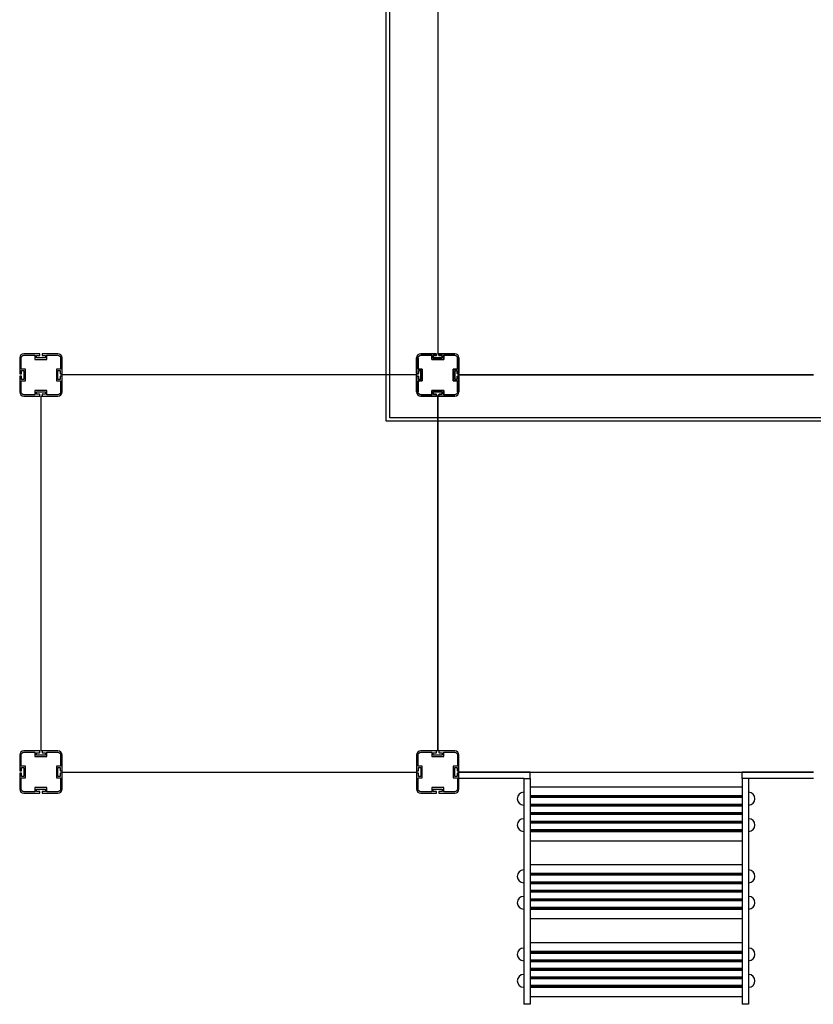
# Model space of a CAD drawing. Units: millimetres. Extents: x -12281 to 10584, y -8207 to 7022.
# Drawn here: x -3593 to -1723, y -4250 to -1931 of the extents above; entities that cross this region are included whole.
import ezdxf

# ---------------------------------------------------------------- set-up
doc = ezdxf.new("R2010")
doc.units = ezdxf.units.MM
doc.layers.add('DEFAULT', color=7, linetype='Continuous')

msp = doc.modelspace()

# ---------------------------------------------------------------- linework, layer by layer
at = {"layer": 'DEFAULT', "color": 0}
for p, q in [((-2728.7, -2876.4), (-2728.7, -1714.7)), ((-2720.7, -2868.4), (-2720.7, -1722.7)), ((-2607.5, -1882.8), (-2607.5, -2717.8)), ((-3592.5, -2727.8), (-3592.5, -2764.6)), ((-3589, -2753.8), (-3589, -2727.8)), ((-3545.7, -2717.8), (-3582.5, -2717.8)), ((-3582.5, -2721.3), (-3556.5, -2721.3)), ((-3556.5, -2721.3), (-3556.5, -2731.3)), ((-3556.5, -2731.3), (-3528.5, -2731.3)), ((-3553, -2722.3), (-3545.7, -2722.3)), ((-3553, -2727.8), (-3553, -2722.3)), ((-3532, -2727.8), (-3553, -2727.8)), ((-3545.2, -2721.8), (-3545.2, -2718.3)), ((-3539.8, -2718.3), (-3539.8, -2721.8)), ((-3502.5, -2717.8), (-3539.3, -2717.8)), ((-3539.3, -2722.3), (-3532, -2722.3)), ((-3532, -2722.3), (-3532, -2727.8)), ((-3528.5, -2721.3), (-3502.5, -2721.3)), ((-3528.5, -2731.3), (-3528.5, -2721.3)), ((-3496, -2727.8), (-3496, -2753.8)), ((-3492.5, -2764.6), (-3492.5, -2727.8)), ((-2657.5, -2727.8), (-2657.5, -2764.6)), ((-2657.5, -2727.8), (-2657.5, -2764.6)), ((-2657.5, -2764.6), (-2657.5, -2727.8)), ((-2654, -2753.8), (-2654, -2727.8)), ((-2654, -2753.8), (-2654, -2727.8)), ((-2654, -2727.8), (-2654, -2753.8)), ((-2610.7, -2717.8), (-2647.5, -2717.8)), ((-2610.7, -2717.8), (-2647.5, -2717.8)), ((-2647.5, -2717.8), (-2610.7, -2717.8)), ((-2647.5, -2721.3), (-2621.5, -2721.3)), ((-2647.5, -2721.3), (-2621.5, -2721.3)), ((-2621.5, -2721.3), (-2647.5, -2721.3)), ((-2621.5, -2721.3), (-2621.5, -2731.3)), ((-2621.5, -2721.3), (-2621.5, -2731.3)), ((-2621.5, -2731.3), (-2621.5, -2721.3)), ((-2621.5, -2731.3), (-2593.5, -2731.3)), ((-2621.5, -2731.3), (-2593.5, -2731.3)), ((-2593.5, -2731.3), (-2621.5, -2731.3)), ((-2618, -2722.3), (-2610.7, -2722.3)), ((-2618, -2727.8), (-2618, -2722.3)), ((-2618, -2722.3), (-2610.7, -2722.3)), ((-2618, -2727.8), (-2618, -2722.3)), ((-2618, -2722.3), (-2618, -2727.8)), ((-2610.7, -2722.3), (-2618, -2722.3)), ((-2597, -2727.8), (-2618, -2727.8)), ((-2597, -2727.8), (-2618, -2727.8)), ((-2618, -2727.8), (-2597, -2727.8)), ((-2610.2, -2721.8), (-2610.2, -2718.3)), ((-2610.2, -2721.8), (-2610.2, -2718.3)), ((-2610.2, -2718.3), (-2610.2, -2721.8)), ((-2604.4, -2717.8), (-2607.5, -2717.8)), ((-2604.8, -2718.3), (-2604.8, -2721.8)), ((-2604.8, -2718.3), (-2604.8, -2721.8)), ((-2604.8, -2721.8), (-2604.8, -2718.3)), ((-2567.5, -2717.8), (-2604.3, -2717.8)), ((-2567.5, -2717.8), (-2604.3, -2717.8)), ((-2604.3, -2717.8), (-2567.5, -2717.8)), ((-2604.3, -2722.3), (-2597, -2722.3)), ((-2604.3, -2722.3), (-2597, -2722.3)), ((-2597, -2722.3), (-2604.3, -2722.3)), ((-2597, -2722.3), (-2597, -2727.8)), ((-2597, -2722.3), (-2597, -2727.8)), ((-2597, -2727.8), (-2597, -2722.3)), ((-2593.5, -2721.3), (-2567.5, -2721.3)), ((-2593.5, -2731.3), (-2593.5, -2721.3)), ((-2593.5, -2721.3), (-2567.5, -2721.3)), ((-2593.5, -2731.3), (-2593.5, -2721.3)), ((-2593.5, -2721.3), (-2593.5, -2731.3)), ((-2567.5, -2721.3), (-2593.5, -2721.3)), ((-2561, -2727.8), (-2561, -2753.8)), ((-2561, -2727.8), (-2561, -2753.8)), ((-2561, -2753.8), (-2561, -2727.8)), ((-2557.5, -2764.6), (-2557.5, -2727.8)), ((-2557.5, -2764.6), (-2557.5, -2727.8)), ((-2557.5, -2727.8), (-2557.5, -2764.6)), ((-3579, -2753.8), (-3589, -2753.8)), ((-3588, -2757.3), (-3582.5, -2757.3)), ((-3588, -2764.6), (-3588, -2757.3)), ((-3582.5, -2757.3), (-3582.5, -2778.3)), ((-3579, -2781.8), (-3579, -2753.8)), ((-3506, -2753.8), (-3506, -2781.8)), ((-3496, -2753.8), (-3506, -2753.8)), ((-3502.5, -2757.3), (-3497, -2757.3)), ((-3502.5, -2778.3), (-3502.5, -2757.3)), ((-3497, -2757.3), (-3497, -2764.6)), ((-2644, -2753.8), (-2654, -2753.8)), ((-2644, -2753.8), (-2654, -2753.8)), ((-2654, -2753.8), (-2644, -2753.8)), ((-2653, -2757.3), (-2647.5, -2757.3)), ((-2653, -2764.6), (-2653, -2757.3)), ((-2653, -2757.3), (-2647.5, -2757.3)), ((-2653, -2764.6), (-2653, -2757.3)), ((-2653, -2757.3), (-2653, -2764.6)), ((-2647.5, -2757.3), (-2653, -2757.3)), ((-2647.5, -2757.3), (-2647.5, -2778.3)), ((-2647.5, -2757.3), (-2647.5, -2778.3)), ((-2647.5, -2778.3), (-2647.5, -2757.3)), ((-2644, -2781.8), (-2644, -2753.8)), ((-2644, -2781.8), (-2644, -2753.8)), ((-2644, -2753.8), (-2644, -2781.8)), ((-2571, -2753.8), (-2571, -2781.8)), ((-2561, -2753.8), (-2571, -2753.8)), ((-2571, -2753.8), (-2571, -2781.8)), ((-2561, -2753.8), (-2571, -2753.8)), ((-2571, -2753.8), (-2561, -2753.8)), ((-2571, -2781.8), (-2571, -2753.8)), ((-2567.5, -2757.3), (-2562, -2757.3)), ((-2567.5, -2778.3), (-2567.5, -2757.3)), ((-2567.5, -2757.3), (-2562, -2757.3)), ((-2567.5, -2778.3), (-2567.5, -2757.3)), ((-2567.5, -2757.3), (-2567.5, -2778.3)), ((-2562, -2757.3), (-2567.5, -2757.3)), ((-2562, -2757.3), (-2562, -2764.6)), ((-2562, -2757.3), (-2562, -2764.6)), ((-2562, -2764.6), (-2562, -2757.3)), ((-3592.5, -2771), (-3592.5, -2807.8)), ((-3592, -2765.1), (-3588.5, -2765.1)), ((-3588.5, -2770.5), (-3592, -2770.5)), ((-3589, -2781.8), (-3579, -2781.8)), ((-3589, -2807.8), (-3589, -2781.8)), ((-3588, -2778.3), (-3588, -2771)), ((-3582.5, -2778.3), (-3588, -2778.3)), ((-3506, -2781.8), (-3496, -2781.8)), ((-3497, -2778.3), (-3502.5, -2778.3)), ((-3497, -2771), (-3497, -2778.3)), ((-3496.5, -2765.1), (-3493, -2765.1)), ((-3493, -2770.5), (-3496.5, -2770.5)), ((-3496, -2781.8), (-3496, -2807.8)), ((-3492.5, -2771), (-3492.5, -2767.8)), ((-2657.5, -2767.8), (-3492.5, -2767.8)), ((-3492.5, -2807.8), (-3492.5, -2771)), ((-2657.5, -2771), (-2657.5, -2767.8)), ((-2657.5, -2771), (-2657.5, -2807.8)), ((-2657.5, -2771), (-2657.5, -2807.8)), ((-2657.5, -2807.8), (-2657.5, -2771)), ((-2657, -2765.1), (-2653.5, -2765.1)), ((-2657, -2765.1), (-2653.5, -2765.1)), ((-2653.5, -2765.1), (-2657, -2765.1)), ((-2653.5, -2770.5), (-2657, -2770.5)), ((-2653.5, -2770.5), (-2657, -2770.5)), ((-2657, -2770.5), (-2653.5, -2770.5)), ((-2654, -2781.8), (-2644, -2781.8)), ((-2654, -2807.8), (-2654, -2781.8)), ((-2654, -2781.8), (-2644, -2781.8)), ((-2654, -2807.8), (-2654, -2781.8)), ((-2654, -2781.8), (-2654, -2807.8)), ((-2644, -2781.8), (-2654, -2781.8)), ((-2653, -2778.3), (-2653, -2771)), ((-2653, -2778.3), (-2653, -2771)), ((-2653, -2771), (-2653, -2778.3)), ((-2647.5, -2778.3), (-2653, -2778.3)), ((-2647.5, -2778.3), (-2653, -2778.3)), ((-2653, -2778.3), (-2647.5, -2778.3)), ((-2571, -2781.8), (-2561, -2781.8)), ((-2571, -2781.8), (-2561, -2781.8)), ((-2561, -2781.8), (-2571, -2781.8)), ((-2562, -2778.3), (-2567.5, -2778.3)), ((-2562, -2778.3), (-2567.5, -2778.3)), ((-2567.5, -2778.3), (-2562, -2778.3)), ((-2562, -2771), (-2562, -2778.3)), ((-2562, -2771), (-2562, -2778.3)), ((-2562, -2778.3), (-2562, -2771)), ((-2561.5, -2765.1), (-2558, -2765.1)), ((-2561.5, -2765.1), (-2558, -2765.1)), ((-2558, -2765.1), (-2561.5, -2765.1)), ((-2558, -2770.5), (-2561.5, -2770.5)), ((-2558, -2770.5), (-2561.5, -2770.5)), ((-2561.5, -2770.5), (-2558, -2770.5)), ((-2561, -2781.8), (-2561, -2807.8)), ((-2561, -2781.8), (-2561, -2807.8)), ((-2561, -2807.8), (-2561, -2781.8)), ((-2557.5, -2767.8), (-2557.5, -2764.6)), ((-2557.5, -2767.8), (-1722.5, -2767.8)), ((-2557.5, -2771), (-2557.5, -2767.8)), ((-1722.5, -2767.8), (-2557.5, -2767.8)), ((-2557.5, -2807.8), (-2557.5, -2771)), ((-2557.5, -2807.8), (-2557.5, -2771)), ((-2557.5, -2771), (-2557.5, -2807.8)), ((-3556.5, -2804.3), (-3556.5, -2814.3)), ((-3528.5, -2804.3), (-3556.5, -2804.3)), ((-3528.5, -2814.3), (-3528.5, -2804.3)), ((-2621.5, -2804.3), (-2621.5, -2814.3)), ((-2593.5, -2804.3), (-2621.5, -2804.3)), ((-2621.5, -2804.3), (-2621.5, -2814.3)), ((-2593.5, -2804.3), (-2621.5, -2804.3)), ((-2621.5, -2804.3), (-2593.5, -2804.3)), ((-2621.5, -2814.3), (-2621.5, -2804.3)), ((-2593.5, -2814.3), (-2593.5, -2804.3)), ((-2593.5, -2814.3), (-2593.5, -2804.3)), ((-2593.5, -2804.3), (-2593.5, -2814.3)), ((-3556.5, -2814.3), (-3582.5, -2814.3)), ((-3582.5, -2817.8), (-3545.7, -2817.8)), ((-3553, -2807.8), (-3532, -2807.8)), ((-3553, -2813.3), (-3553, -2807.8)), ((-3545.7, -2813.3), (-3553, -2813.3)), ((-3545.2, -2817.3), (-3545.2, -2813.8)), ((-3542.5, -2817.8), (-3539.3, -2817.8)), ((-3542.5, -2817.8), (-3542.5, -3652.8)), ((-3539.8, -2813.8), (-3539.8, -2817.3)), ((-3532, -2813.3), (-3539.3, -2813.3)), ((-3539.3, -2817.8), (-3502.5, -2817.8)), ((-3532, -2807.8), (-3532, -2813.3)), ((-3502.5, -2814.3), (-3528.5, -2814.3)), ((-2621.5, -2814.3), (-2647.5, -2814.3)), ((-2621.5, -2814.3), (-2647.5, -2814.3)), ((-2647.5, -2814.3), (-2621.5, -2814.3)), ((-2647.5, -2817.8), (-2610.7, -2817.8)), ((-2647.5, -2817.8), (-2610.7, -2817.8)), ((-2610.7, -2817.8), (-2647.5, -2817.8)), ((-2618, -2807.8), (-2597, -2807.8)), ((-2618, -2813.3), (-2618, -2807.8)), ((-2618, -2807.8), (-2597, -2807.8)), ((-2618, -2813.3), (-2618, -2807.8)), ((-2618, -2807.8), (-2618, -2813.3)), ((-2597, -2807.8), (-2618, -2807.8)), ((-2610.7, -2813.3), (-2618, -2813.3)), ((-2610.7, -2813.3), (-2618, -2813.3)), ((-2618, -2813.3), (-2610.7, -2813.3)), ((-2607.5, -2817.8), (-2610.8, -2817.8)), ((-2610.2, -2817.3), (-2610.2, -2813.8)), ((-2610.2, -2817.3), (-2610.2, -2813.8)), ((-2610.2, -2813.8), (-2610.2, -2817.3)), ((-2607.5, -2817.8), (-2604.3, -2817.8)), ((-2607.5, -2817.8), (-2607.5, -3652.8)), ((-2607.5, -3652.8), (-2607.5, -2817.8)), ((-2604.8, -2813.8), (-2604.8, -2817.3)), ((-2604.8, -2813.8), (-2604.8, -2817.3)), ((-2604.8, -2817.3), (-2604.8, -2813.8)), ((-2597, -2813.3), (-2604.3, -2813.3)), ((-2597, -2813.3), (-2604.3, -2813.3)), ((-2604.3, -2813.3), (-2597, -2813.3)), ((-2604.3, -2817.8), (-2567.5, -2817.8)), ((-2604.3, -2817.8), (-2567.5, -2817.8)), ((-2567.5, -2817.8), (-2604.3, -2817.8)), ((-2597, -2807.8), (-2597, -2813.3)), ((-2597, -2807.8), (-2597, -2813.3)), ((-2597, -2813.3), (-2597, -2807.8)), ((-2567.5, -2814.3), (-2593.5, -2814.3)), ((-2567.5, -2814.3), (-2593.5, -2814.3)), ((-2593.5, -2814.3), (-2567.5, -2814.3)), ((-1570.6, -2868.4), (-2720.7, -2868.4)), ((-1562.6, -2876.4), (-2728.7, -2876.4)), ((-3592.5, -3662.8), (-3592.5, -3699.6)), ((-3589, -3688.8), (-3589, -3662.8)), ((-3545.7, -3652.8), (-3582.5, -3652.8)), ((-3582.5, -3656.3), (-3556.5, -3656.3)), ((-3556.5, -3656.3), (-3556.5, -3666.3)), ((-3553, -3657.3), (-3545.7, -3657.3)), ((-3553, -3662.8), (-3553, -3657.3)), ((-3532, -3662.8), (-3553, -3662.8)), ((-3545.2, -3656.8), (-3545.2, -3653.3)), ((-3539.4, -3652.8), (-3542.5, -3652.8)), ((-3539.8, -3653.3), (-3539.8, -3656.8)), ((-3502.5, -3652.8), (-3539.3, -3652.8)), ((-3539.3, -3657.3), (-3532, -3657.3)), ((-3532, -3657.3), (-3532, -3662.8)), ((-3528.5, -3656.3), (-3502.5, -3656.3)), ((-3528.5, -3666.3), (-3528.5, -3656.3)), ((-3496, -3662.8), (-3496, -3688.8)), ((-3492.5, -3699.6), (-3492.5, -3662.8)), ((-2657.5, -3662.8), (-2657.5, -3699.6)), ((-2657.5, -3662.8), (-2657.5, -3699.6)), ((-2654, -3688.8), (-2654, -3662.8)), ((-2654, -3688.8), (-2654, -3662.8)), ((-2610.7, -3652.8), (-2647.5, -3652.8)), ((-2610.7, -3652.8), (-2647.5, -3652.8)), ((-2647.5, -3656.3), (-2621.5, -3656.3)), ((-2647.5, -3656.3), (-2621.5, -3656.3)), ((-2621.5, -3656.3), (-2621.5, -3666.3)), ((-2621.5, -3656.3), (-2621.5, -3666.3)), ((-2618, -3657.3), (-2610.7, -3657.3)), ((-2618, -3662.8), (-2618, -3657.3)), ((-2618, -3657.3), (-2610.7, -3657.3)), ((-2618, -3662.8), (-2618, -3657.3)), ((-2597, -3662.8), (-2618, -3662.8)), ((-2597, -3662.8), (-2618, -3662.8)), ((-2607.5, -3652.8), (-2610.7, -3652.8)), ((-2610.2, -3656.8), (-2610.2, -3653.3)), ((-2610.2, -3656.8), (-2610.2, -3653.3)), ((-2604.4, -3652.8), (-2607.5, -3652.8)), ((-2604.8, -3653.3), (-2604.8, -3656.8)), ((-2604.8, -3653.3), (-2604.8, -3656.8)), ((-2567.5, -3652.8), (-2604.3, -3652.8)), ((-2567.5, -3652.8), (-2604.3, -3652.8)), ((-2604.3, -3657.3), (-2597, -3657.3)), ((-2604.3, -3657.3), (-2597, -3657.3)), ((-2597, -3657.3), (-2597, -3662.8)), ((-2597, -3657.3), (-2597, -3662.8)), ((-2593.5, -3656.3), (-2567.5, -3656.3)), ((-2593.5, -3666.3), (-2593.5, -3656.3)), ((-2593.5, -3656.3), (-2567.5, -3656.3)), ((-2593.5, -3666.3), (-2593.5, -3656.3)), ((-2561, -3662.8), (-2561, -3688.8)), ((-2561, -3662.8), (-2561, -3688.8)), ((-2557.5, -3699.6), (-2557.5, -3662.8)), ((-2557.5, -3699.6), (-2557.5, -3662.8)), ((-3556.5, -3666.3), (-3528.5, -3666.3)), ((-2621.5, -3666.3), (-2593.5, -3666.3)), ((-2621.5, -3666.3), (-2593.5, -3666.3)), ((-3592.5, -3706), (-3592.5, -3742.8)), ((-3592, -3700.1), (-3588.5, -3700.1)), ((-3588.5, -3705.5), (-3592, -3705.5)), ((-3579, -3688.8), (-3589, -3688.8)), ((-3588, -3692.3), (-3582.5, -3692.3)), ((-3588, -3699.6), (-3588, -3692.3)), ((-3588, -3713.3), (-3588, -3706)), ((-3582.5, -3692.3), (-3582.5, -3713.3)), ((-3579, -3716.8), (-3579, -3688.8)), ((-3506, -3688.8), (-3506, -3716.8)), ((-3496, -3688.8), (-3506, -3688.8)), ((-3502.5, -3692.3), (-3497, -3692.3)), ((-3502.5, -3713.3), (-3502.5, -3692.3)), ((-3497, -3692.3), (-3497, -3699.6)), ((-3497, -3706), (-3497, -3713.3)), ((-3496.5, -3700.1), (-3493, -3700.1)), ((-3493, -3705.5), (-3496.5, -3705.5)), ((-3492.5, -3702.8), (-3492.5, -3699.6)), ((-3492.5, -3702.8), (-2657.5, -3702.8)), ((-3492.5, -3742.8), (-3492.5, -3706)), ((-2657.5, -3699.6), (-2657.5, -3702.8)), ((-2657.5, -3706), (-2657.5, -3742.8)), ((-2657.5, -3706), (-2657.5, -3742.8)), ((-2657, -3700.1), (-2653.5, -3700.1)), ((-2657, -3700.1), (-2653.5, -3700.1)), ((-2653.5, -3705.5), (-2657, -3705.5)), ((-2653.5, -3705.5), (-2657, -3705.5)), ((-2644, -3688.8), (-2654, -3688.8)), ((-2644, -3688.8), (-2654, -3688.8)), ((-2653, -3692.3), (-2647.5, -3692.3)), ((-2653, -3699.6), (-2653, -3692.3)), ((-2653, -3692.3), (-2647.5, -3692.3)), ((-2653, -3699.6), (-2653, -3692.3)), ((-2653, -3713.3), (-2653, -3706)), ((-2653, -3713.3), (-2653, -3706)), ((-2647.5, -3692.3), (-2647.5, -3713.3)), ((-2647.5, -3692.3), (-2647.5, -3713.3)), ((-2644, -3716.8), (-2644, -3688.8)), ((-2644, -3716.8), (-2644, -3688.8)), ((-2571, -3688.8), (-2571, -3716.8)), ((-2561, -3688.8), (-2571, -3688.8)), ((-2571, -3688.8), (-2571, -3716.8)), ((-2561, -3688.8), (-2571, -3688.8)), ((-2567.5, -3692.3), (-2562, -3692.3)), ((-2567.5, -3713.3), (-2567.5, -3692.3)), ((-2567.5, -3692.3), (-2562, -3692.3)), ((-2567.5, -3713.3), (-2567.5, -3692.3)), ((-2562, -3692.3), (-2562, -3699.6)), ((-2562, -3692.3), (-2562, -3699.6)), ((-2562, -3706), (-2562, -3713.3)), ((-2562, -3706), (-2562, -3713.3)), ((-2561.5, -3700.1), (-2558, -3700.1)), ((-2561.5, -3700.1), (-2558, -3700.1)), ((-2558, -3705.5), (-2561.5, -3705.5)), ((-2558, -3705.5), (-2561.5, -3705.5)), ((-2557.5, -3702.8), (-2557.5, -3699.6)), ((-2557.5, -3702.8), (-1722.5, -3702.8)), ((-2390, -3702.8), (-2557.5, -3702.8)), ((-2557.5, -3742.8), (-2557.5, -3706)), ((-2557.5, -3742.8), (-2557.5, -3706)), ((-2390, -3717.8), (-2390, -3702.8)), ((-2390, -3702.8), (-1890, -3702.8)), ((-1722.5, -3702.8), (-1890, -3702.8)), ((-1890, -3717.8), (-1890, -3702.8)), ((-3589, -3716.8), (-3579, -3716.8)), ((-3589, -3742.8), (-3589, -3716.8)), ((-3582.5, -3713.3), (-3588, -3713.3)), ((-3506, -3716.8), (-3496, -3716.8)), ((-3497, -3713.3), (-3502.5, -3713.3)), ((-3496, -3716.8), (-3496, -3742.8)), ((-2654, -3716.8), (-2644, -3716.8)), ((-2654, -3742.8), (-2654, -3716.8)), ((-2654, -3716.8), (-2644, -3716.8)), ((-2654, -3742.8), (-2654, -3716.8)), ((-2647.5, -3713.3), (-2653, -3713.3)), ((-2647.5, -3713.3), (-2653, -3713.3)), ((-2571, -3716.8), (-2561, -3716.8)), ((-2571, -3716.8), (-2561, -3716.8)), ((-2562, -3713.3), (-2567.5, -3713.3)), ((-2562, -3713.3), (-2567.5, -3713.3)), ((-2561, -3716.8), (-2561, -3742.8)), ((-2561, -3716.8), (-2561, -3742.8)), ((-2405, -3717.8), (-2557.5, -3717.8)), ((-2405, -3717.8), (-2405, -4249.8)), ((-2405, -3717.8), (-2390, -3717.8)), ((-2390, -3717.8), (-2390, -4249.8)), ((-1890, -3717.8), (-1890, -4249.8)), ((-1875, -3717.8), (-1890, -3717.8)), ((-1875, -3717.8), (-1875, -4249.8)), ((-1722.5, -3717.8), (-1875, -3717.8)), ((-3556.5, -3749.3), (-3582.5, -3749.3)), ((-3582.5, -3752.8), (-3545.7, -3752.8)), ((-3556.5, -3739.3), (-3556.5, -3749.3)), ((-3528.5, -3739.3), (-3556.5, -3739.3)), ((-3553, -3742.8), (-3532, -3742.8)), ((-3553, -3748.3), (-3553, -3742.8)), ((-3545.7, -3748.3), (-3553, -3748.3)), ((-3545.2, -3752.3), (-3545.2, -3748.8)), ((-3539.8, -3748.8), (-3539.8, -3752.3)), ((-3532, -3748.3), (-3539.3, -3748.3)), ((-3539.3, -3752.8), (-3502.5, -3752.8)), ((-3532, -3742.8), (-3532, -3748.3)), ((-3528.5, -3749.3), (-3528.5, -3739.3)), ((-3502.5, -3749.3), (-3528.5, -3749.3)), ((-2621.5, -3749.3), (-2647.5, -3749.3)), ((-2621.5, -3749.3), (-2647.5, -3749.3)), ((-2647.5, -3752.8), (-2610.7, -3752.8)), ((-2647.5, -3752.8), (-2610.7, -3752.8)), ((-2621.5, -3739.3), (-2621.5, -3749.3)), ((-2593.5, -3739.3), (-2621.5, -3739.3)), ((-2621.5, -3739.3), (-2621.5, -3749.3)), ((-2593.5, -3739.3), (-2621.5, -3739.3)), ((-2618, -3742.8), (-2597, -3742.8)), ((-2618, -3748.3), (-2618, -3742.8)), ((-2618, -3742.8), (-2597, -3742.8)), ((-2618, -3748.3), (-2618, -3742.8)), ((-2610.7, -3748.3), (-2618, -3748.3)), ((-2610.7, -3748.3), (-2618, -3748.3)), ((-2610.2, -3752.3), (-2610.2, -3748.8)), ((-2610.2, -3752.3), (-2610.2, -3748.8)), ((-2604.8, -3748.8), (-2604.8, -3752.3)), ((-2604.8, -3748.8), (-2604.8, -3752.3)), ((-2597, -3748.3), (-2604.3, -3748.3)), ((-2597, -3748.3), (-2604.3, -3748.3)), ((-2604.3, -3752.8), (-2567.5, -3752.8)), ((-2604.3, -3752.8), (-2567.5, -3752.8)), ((-2597, -3742.8), (-2597, -3748.3)), ((-2597, -3742.8), (-2597, -3748.3)), ((-2593.5, -3749.3), (-2593.5, -3739.3)), ((-2593.5, -3749.3), (-2593.5, -3739.3)), ((-2567.5, -3749.3), (-2593.5, -3749.3)), ((-2567.5, -3749.3), (-2593.5, -3749.3)), ((-1890, -3738.5), (-2390, -3738.5)), ((-2390, -3758), (-1890, -3758)), ((-2390, -3758.9), (-1890, -3758.9)), ((-2390, -3759.3), (-1890, -3759.3)), ((-2390, -3761.5), (-1890, -3761.5)), ((-2390, -3761.8), (-1890, -3761.8)), ((-2390, -3762.3), (-1890, -3762.3)), ((-2390, -3778.1), (-1890, -3778.1)), ((-2390, -3779), (-1890, -3779)), ((-2390, -3779.3), (-1890, -3779.3)), ((-2390, -3781.6), (-1890, -3781.6)), ((-2390, -3781.9), (-1890, -3781.9)), ((-2390, -3782.3), (-1890, -3782.3)), ((-2390, -3798.2), (-1890, -3798.2)), ((-2390, -3799.1), (-1890, -3799.1)), ((-2390, -3799.4), (-1890, -3799.4)), ((-2390, -3801.6), (-1890, -3801.6)), ((-2390, -3801.9), (-1890, -3801.9)), ((-2390, -3802.4), (-1890, -3802.4)), ((-2390, -3818.2), (-1890, -3818.2)), ((-2390, -3819.2), (-1890, -3819.2)), ((-2390, -3819.5), (-1890, -3819.5)), ((-2390, -3821.7), (-1890, -3821.7)), ((-2390, -3822), (-1890, -3822)), ((-2390, -3822.5), (-1890, -3822.5)), ((-2390, -3838.3), (-1890, -3838.3)), ((-2390, -3839.2), (-1890, -3839.2)), ((-2390, -3839.5), (-1890, -3839.5)), ((-2390, -3841.8), (-1890, -3841.8)), ((-2390, -3842.1), (-1890, -3842.1)), ((-2390, -3842.5), (-1890, -3842.5)), ((-1890, -3865.5), (-2390, -3865.5)), ((-1890, -3921.4), (-2390, -3921.4)), ((-2390, -3940.9), (-1890, -3940.9)), ((-2390, -3941.8), (-1890, -3941.8)), ((-2390, -3942.2), (-1890, -3942.2)), ((-2390, -3944.4), (-1890, -3944.4)), ((-2390, -3944.7), (-1890, -3944.7)), ((-2390, -3945.2), (-1890, -3945.2)), ((-2390, -3961), (-1890, -3961)), ((-2390, -3961.9), (-1890, -3961.9)), ((-2390, -3962.2), (-1890, -3962.2)), ((-2390, -3964.5), (-1890, -3964.5)), ((-2390, -3964.7), (-1890, -3964.7)), ((-2390, -3965.2), (-1890, -3965.2)), ((-2390, -3981.1), (-1890, -3981.1)), ((-2390, -3982), (-1890, -3982)), ((-2390, -3982.3), (-1890, -3982.3)), ((-2390, -3984.5), (-1890, -3984.5)), ((-2390, -3984.8), (-1890, -3984.8)), ((-2390, -3985.3), (-1890, -3985.3)), ((-2390, -4001.1), (-1890, -4001.1)), ((-2390, -4002), (-1890, -4002)), ((-2390, -4002.4), (-1890, -4002.4)), ((-2390, -4004.6), (-1890, -4004.6)), ((-2390, -4004.9), (-1890, -4004.9)), ((-2390, -4005.4), (-1890, -4005.4)), ((-2390, -4021.2), (-1890, -4021.2)), ((-2390, -4022.1), (-1890, -4022.1)), ((-2390, -4022.4), (-1890, -4022.4)), ((-2390, -4024.7), (-1890, -4024.7)), ((-2390, -4024.9), (-1890, -4024.9)), ((-2390, -4025.4), (-1890, -4025.4)), ((-1890, -4048.4), (-2390, -4048.4)), ((-1890, -4105.2), (-2390, -4105.2)), ((-2390, -4124.7), (-1890, -4124.7)), ((-2390, -4125.6), (-1890, -4125.6)), ((-2390, -4126), (-1890, -4126)), ((-2390, -4128.2), (-1890, -4128.2)), ((-2390, -4128.5), (-1890, -4128.5)), ((-2390, -4129), (-1890, -4129)), ((-2390, -4144.8), (-1890, -4144.8)), ((-2390, -4145.7), (-1890, -4145.7)), ((-2390, -4146), (-1890, -4146)), ((-2390, -4148.3), (-1890, -4148.3)), ((-2390, -4148.6), (-1890, -4148.6)), ((-2390, -4149), (-1890, -4149)), ((-2390, -4164.9), (-1890, -4164.9)), ((-2390, -4165.8), (-1890, -4165.8)), ((-2390, -4166.1), (-1890, -4166.1)), ((-2390, -4168.3), (-1890, -4168.3)), ((-2390, -4168.6), (-1890, -4168.6)), ((-2390, -4169.1), (-1890, -4169.1)), ((-2390, -4184.9), (-1890, -4184.9)), ((-2390, -4185.9), (-1890, -4185.9)), ((-2390, -4186.2), (-1890, -4186.2)), ((-2390, -4188.4), (-1890, -4188.4)), ((-2390, -4188.7), (-1890, -4188.7)), ((-2390, -4189.2), (-1890, -4189.2)), ((-2390, -4205), (-1890, -4205)), ((-2390, -4205.9), (-1890, -4205.9)), ((-2390, -4206.2), (-1890, -4206.2)), ((-2390, -4208.5), (-1890, -4208.5)), ((-2390, -4208.8), (-1890, -4208.8)), ((-2390, -4209.2), (-1890, -4209.2)), ((-1890, -4232.2), (-2390, -4232.2)), ((-2390, -4249.8), (-2405, -4249.8)), ((-1875, -4249.8), (-1890, -4249.8))]:
    msp.add_line(p, q, dxfattribs=at)
for centre, radius, start, end in [((-3582.5, -2727.8), 10, 90, 180), ((-3545.7, -2718.3), 0.5, 360, 90), ((-3545.7, -2721.8), 0.5, 270, 0), ((-3539.3, -2718.3), 0.5, 90, 180), ((-3539.3, -2721.8), 0.5, 180, 270), ((-3502.5, -2727.8), 10, 0, 90), ((-2647.5, -2727.8), 10, 90, 180), ((-2647.5, -2727.8), 10, 90, 180), ((-2647.5, -2727.8), 10, 90, 180), ((-2610.7, -2718.3), 0.5, 360, 90), ((-2610.7, -2718.3), 0.5, 360, 90), ((-2610.7, -2718.3), 0.5, 0, 90), ((-2610.7, -2721.8), 0.5, 270, 0), ((-2610.7, -2721.8), 0.5, 270, 0), ((-2610.7, -2721.8), 0.5, 270, 0), ((-2604.3, -2718.3), 0.5, 90, 180), ((-2604.3, -2718.3), 0.5, 90, 180), ((-2604.3, -2718.3), 0.5, 90, 180), ((-2604.3, -2721.8), 0.5, 180, 270), ((-2604.3, -2721.8), 0.5, 180, 270), ((-2604.3, -2721.8), 0.5, 180, 270), ((-2567.5, -2727.8), 10, 0, 90), ((-2567.5, -2727.8), 10, 0, 90), ((-2567.5, -2727.8), 10, 0, 90), ((-3592, -2764.6), 0.5, 180, 270), ((-3592, -2771), 0.5, 90, 180), ((-3588.5, -2764.6), 0.5, 270, 0), ((-3588.5, -2771), 0.5, 0, 90), ((-3496.5, -2764.6), 0.5, 180, 270), ((-3496.5, -2771), 0.5, 90, 180), ((-3493, -2764.6), 0.5, 270, 360), ((-3493, -2771), 0.5, 360, 90), ((-2657, -2764.6), 0.5, 180, 270), ((-2657, -2764.6), 0.5, 180, 270), ((-2657, -2764.6), 0.5, 180, 270), ((-2657, -2771), 0.5, 90, 180), ((-2657, -2771), 0.5, 90, 180), ((-2657, -2771), 0.5, 90, 180), ((-2653.5, -2764.6), 0.5, 270, 360), ((-2653.5, -2764.6), 0.5, 270, 0), ((-2653.5, -2764.6), 0.5, 270, 0), ((-2653.5, -2771), 0.5, 0, 90), ((-2653.5, -2771), 0.5, 0, 90), ((-2653.5, -2771), 0.5, 0, 90), ((-2561.5, -2764.6), 0.5, 180, 270), ((-2561.5, -2764.6), 0.5, 180, 270), ((-2561.5, -2764.6), 0.5, 180, 270), ((-2561.5, -2771), 0.5, 90, 180), ((-2561.5, -2771), 0.5, 90, 180), ((-2561.5, -2771), 0.5, 90, 180), ((-2558, -2764.6), 0.5, 270, 0), ((-2558, -2764.6), 0.5, 270, 360), ((-2558, -2764.6), 0.5, 270, 0), ((-2558, -2771), 0.5, 0, 90), ((-2558, -2771), 0.5, 360, 90), ((-2558, -2771), 0.5, 0, 90), ((-3582.5, -2807.8), 10, 180, 270), ((-3545.7, -2813.8), 0.5, 0, 90), ((-3545.7, -2817.3), 0.5, 270, 0), ((-3539.3, -2813.8), 0.5, 90, 180), ((-3539.3, -2817.3), 0.5, 180, 270), ((-3502.5, -2807.8), 10, 270, 0), ((-2647.5, -2807.8), 10, 180, 270), ((-2647.5, -2807.8), 10, 180, 270), ((-2647.5, -2807.8), 10, 180, 270), ((-2610.7, -2813.8), 0.5, 0, 90), ((-2610.7, -2813.8), 0.5, 0, 90), ((-2610.7, -2813.8), 0.5, 0, 90), ((-2610.7, -2817.3), 0.5, 270, 0), ((-2610.7, -2817.3), 0.5, 270, 0), ((-2610.7, -2817.3), 0.5, 270, 360), ((-2604.3, -2813.8), 0.5, 90, 180), ((-2604.3, -2813.8), 0.5, 90, 180), ((-2604.3, -2813.8), 0.5, 90, 180), ((-2604.3, -2817.3), 0.5, 180, 270), ((-2604.3, -2817.3), 0.5, 180, 270), ((-2604.3, -2817.3), 0.5, 180, 270), ((-2567.5, -2807.8), 10, 270, 0), ((-2567.5, -2807.8), 10, 270, 0), ((-2567.5, -2807.8), 10, 270, 0), ((-3582.5, -3662.8), 10, 90, 180), ((-3545.7, -3653.3), 0.5, 360, 90), ((-3545.7, -3656.8), 0.5, 270, 0), ((-3539.3, -3653.3), 0.5, 90, 180), ((-3539.3, -3656.8), 0.5, 180, 270), ((-3502.5, -3662.8), 10, 0, 90), ((-2647.5, -3662.8), 10, 90, 180), ((-2647.5, -3662.8), 10, 90, 180), ((-2610.7, -3653.3), 0.5, 360, 90), ((-2610.7, -3653.3), 0.5, 0, 90), ((-2610.7, -3656.8), 0.5, 270, 0), ((-2610.7, -3656.8), 0.5, 270, 0), ((-2604.3, -3653.3), 0.5, 90, 180), ((-2604.3, -3653.3), 0.5, 90, 180), ((-2604.3, -3656.8), 0.5, 180, 270), ((-2604.3, -3656.8), 0.5, 180, 270), ((-2567.5, -3662.8), 10, 0, 90), ((-2567.5, -3662.8), 10, 0, 90), ((-3592, -3699.6), 0.5, 180, 270), ((-3592, -3706), 0.5, 90, 180), ((-3588.5, -3699.6), 0.5, 270, 360), ((-3588.5, -3706), 0.5, 0, 90), ((-3496.5, -3699.6), 0.5, 180, 270), ((-3496.5, -3706), 0.5, 90, 180), ((-3493, -3699.6), 0.5, 270, 0), ((-3493, -3706), 0.5, 0, 90), ((-2657, -3699.6), 0.5, 180, 270), ((-2657, -3699.6), 0.5, 180, 270), ((-2657, -3706), 0.5, 90, 180), ((-2657, -3706), 0.5, 90, 180), ((-2653.5, -3699.6), 0.5, 270, 360), ((-2653.5, -3699.6), 0.5, 270, 360), ((-2653.5, -3706), 0.5, 0, 90), ((-2653.5, -3706), 0.5, 0, 90), ((-2561.5, -3699.6), 0.5, 180, 270), ((-2561.5, -3699.6), 0.5, 180, 270), ((-2561.5, -3706), 0.5, 90, 180), ((-2561.5, -3706), 0.5, 90, 180), ((-2558, -3699.6), 0.5, 270, 0), ((-2558, -3699.6), 0.5, 270, 360), ((-2558, -3706), 0.5, 0, 90), ((-2558, -3706), 0.5, 360, 90), ((-3582.5, -3742.8), 10, 180, 270), ((-3545.7, -3748.8), 0.5, 0, 90), ((-3545.7, -3752.3), 0.5, 270, 0), ((-3539.3, -3748.8), 0.5, 90, 180), ((-3539.3, -3752.3), 0.5, 180, 270), ((-3502.5, -3742.8), 10, 270, 0), ((-2647.5, -3742.8), 10, 180, 270), ((-2647.5, -3742.8), 10, 180, 270), ((-2610.7, -3748.8), 0.5, 0, 90), ((-2610.7, -3748.8), 0.5, 360, 90), ((-2610.7, -3752.3), 0.5, 270, 0), ((-2610.7, -3752.3), 0.5, 270, 0), ((-2604.3, -3748.8), 0.5, 90, 180), ((-2604.3, -3748.8), 0.5, 90, 180), ((-2604.3, -3752.3), 0.5, 180, 270), ((-2604.3, -3752.3), 0.5, 180, 270), ((-2567.5, -3742.8), 10, 270, 0), ((-2567.5, -3742.8), 10, 270, 0), ((-2405, -3765.6), 15, 90, 270), ((-1875, -3765.6), 15, 270, 90), ((-2405, -3827.8), 15, 90, 270), ((-1875, -3827.8), 15, 270, 90), ((-2405, -3948.5), 15, 90, 270), ((-1875, -3948.5), 15, 270, 90), ((-2405, -4010.7), 15, 90, 270), ((-1875, -4010.7), 15, 270, 90), ((-2405, -4132.3), 15, 90, 270), ((-1875, -4132.3), 15, 270, 90), ((-2405, -4194.5), 15, 90, 270), ((-1875, -4194.5), 15, 270, 90)]:
    msp.add_arc(centre, radius, start, end, dxfattribs=at)
at = {"layer": 'DEFAULT', "color": 0, "extrusion": (0, 0, -1)}
for centre, start, end in [((3582.5, -2727.8), 0, 90), ((3502.5, -2727.8), 90, 180), ((2647.5, -2727.8), 0, 90), ((2647.5, -2727.8), 0, 90), ((2647.5, -2727.8), 0, 90), ((2567.5, -2727.8), 90, 180), ((2567.5, -2727.8), 90, 180), ((2567.5, -2727.8), 90, 180), ((3582.5, -2807.8), 270, 0), ((3502.5, -2807.8), 180, 270), ((2647.5, -2807.8), 270, 0), ((2647.5, -2807.8), 270, 0), ((2647.5, -2807.8), 270, 0), ((2567.5, -2807.8), 180, 270), ((2567.5, -2807.8), 180, 270), ((2567.5, -2807.8), 180, 270), ((3582.5, -3662.8), 0, 90), ((3502.5, -3662.8), 90, 180), ((2647.5, -3662.8), 0, 90), ((2647.5, -3662.8), 0, 90), ((2567.5, -3662.8), 90, 180), ((2567.5, -3662.8), 90, 180), ((3582.5, -3742.8), 270, 0), ((3502.5, -3742.8), 180, 270), ((2647.5, -3742.8), 270, 0), ((2647.5, -3742.8), 270, 0), ((2567.5, -3742.8), 180, 270), ((2567.5, -3742.8), 180, 270)]:
    msp.add_arc(centre, 6.5, start, end, dxfattribs=at)

doc.saveas('drawing.dxf')
